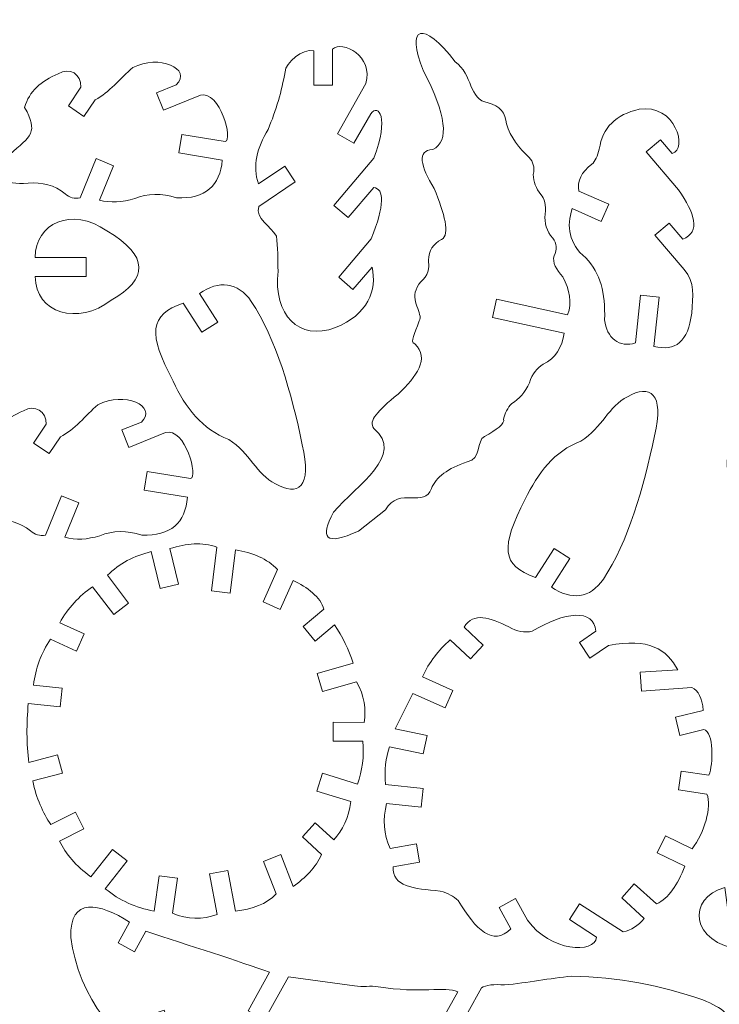
# Model space of a CAD drawing. Units: millimetres. Extents: x 759 to 1245, y 892 to 1221.
# Drawn here: x 872 to 987, y 1058 to 1221 of the extents above; entities that cross this region are included whole.
import ezdxf

# ---------------------------------------------------------------- set-up
doc = ezdxf.new("R2010")
doc.units = ezdxf.units.MM
doc.layers.add('Camada 1', color=7, linetype='Continuous')

msp = doc.modelspace()

# ---------------------------------------------------------------- linework, layer by layer
at = {"layer": 'Camada 1', "color": 1, "lineweight": 5}
for points, knots in [([(943.82, 1214.08), (946.78, 1212.02), (945.99, 1207.83), (949.26, 1207.31), (949.26, 1207.31), (951.22, 1206.86), (952.12, 1205.61), (952.28, 1203.82), (952.28, 1203.82), (952.96, 1201.65), (954.31, 1199.86), (956.03, 1198.28), (956.03, 1198.28), (956.69, 1197.6), (956.97, 1196.71), (956.72, 1195.48), (956.72, 1195.48), (956.67, 1194.24), (957.19, 1193.18), (957.96, 1192.19), (957.96, 1192.19), (958.54, 1191.49), (958.83, 1190.46), (958.68, 1188.94), (958.68, 1188.94), (958.49, 1187.46), (958.91, 1186.12), (959.93, 1184.94), (959.93, 1184.94), (960.66, 1184.08), (960.65, 1183.11), (960.14, 1182.06), (960.14, 1182.06), (959.84, 1180.93), (960.53, 1179.76), (961.57, 1178.57), (961.57, 1178.57), (962.72, 1176.4), (963.16, 1174.3), (962.38, 1172.32), (962.38, 1172.32), (962.38, 1172.32), (950.62, 1174.88), (950.62, 1174.88), (950.62, 1174.88), (950.62, 1174.88), (949.96, 1171.85), (949.96, 1171.85), (949.96, 1171.85), (949.96, 1171.85), (961.82, 1169.27), (961.82, 1169.27), (961.82, 1169.27), (961.44, 1166.94), (960.39, 1165.15), (958.35, 1164.13), (958.35, 1164.13), (957.35, 1163.49), (956.52, 1162.57), (956.07, 1161.08), (956.07, 1161.08), (955.36, 1159.49), (954.36, 1158.39), (953.16, 1157.64), (953.16, 1157.64), (952.47, 1156.93), (952.01, 1156.07), (951.82, 1155.05), (951.82, 1155.05), (952.04, 1154.31), (950.64, 1153.3), (948.64, 1152.2), (948.64, 1152.2), (947.28, 1151.53), (948.26, 1148.46), (945.77, 1147.99), (945.77, 1147.99), (942.61, 1146.96), (940.65, 1145.49), (939.88, 1143.59), (939.88, 1143.59), (938.84, 1140.32), (934.55, 1144.03), (932.32, 1140.09), (932.32, 1140.09), (932.32, 1140.09), (927.84, 1136.59), (927.84, 1136.59), (927.84, 1136.59), (922.33, 1134.02), (921.43, 1135.48), (923.7, 1139.68), (923.7, 1139.68), (927.65, 1144.34), (935.62, 1149.13), (930.37, 1153.53), (930.37, 1153.53), (929.45, 1154.84), (930.96, 1156.35), (934.37, 1159.21), (934.37, 1159.21), (937.48, 1162.17), (939.63, 1165.04), (937.15, 1167.49), (937.15, 1167.49), (936.25, 1167.9), (937.15, 1169.03), (937.87, 1171.29), (937.87, 1171.29), (938.61, 1172.55), (936.23, 1174.6), (937.56, 1176.87), (937.56, 1176.87), (938.18, 1178.35), (939.72, 1178.27), (939.41, 1181.3), (939.41, 1181.3), (939.38, 1182.92), (940.22, 1183.99), (941.56, 1184.73), (941.56, 1184.73), (943.03, 1185.57), (942.03, 1189), (940.35, 1193.16), (940.35, 1193.16), (938.11, 1196.86), (937.41, 1199.45), (940.12, 1199.61), (940.12, 1199.61), (942.97, 1200.94), (942.26, 1205.43), (938.58, 1212.55), (938.58, 1212.55), (935.48, 1220.05), (938.56, 1221.04), (943.82, 1214.08)], [0, 0, 0, 0, 0.029412, 0.029412, 0.029412, 0.029412, 0.058824, 0.058824, 0.058824, 0.058824, 0.088235, 0.088235, 0.088235, 0.088235, 0.117647, 0.117647, 0.117647, 0.117647, 0.147059, 0.147059, 0.147059, 0.147059, 0.176471, 0.176471, 0.176471, 0.176471, 0.205882, 0.205882, 0.205882, 0.205882, 0.235294, 0.235294, 0.235294, 0.235294, 0.264706, 0.264706, 0.264706, 0.264706, 0.294118, 0.294118, 0.294118, 0.294118, 0.323529, 0.323529, 0.323529, 0.323529, 0.352941, 0.352941, 0.352941, 0.352941, 0.382353, 0.382353, 0.382353, 0.382353, 0.411765, 0.411765, 0.411765, 0.411765, 0.441176, 0.441176, 0.441176, 0.441176, 0.470588, 0.470588, 0.470588, 0.470588, 0.5, 0.5, 0.5, 0.5, 0.529412, 0.529412, 0.529412, 0.529412, 0.558824, 0.558824, 0.558824, 0.558824, 0.588235, 0.588235, 0.588235, 0.588235, 0.617647, 0.617647, 0.617647, 0.617647, 0.647059, 0.647059, 0.647059, 0.647059, 0.676471, 0.676471, 0.676471, 0.676471, 0.705882, 0.705882, 0.705882, 0.705882, 0.735294, 0.735294, 0.735294, 0.735294, 0.764706, 0.764706, 0.764706, 0.764706, 0.794118, 0.794118, 0.794118, 0.794118, 0.823529, 0.823529, 0.823529, 0.823529, 0.852941, 0.852941, 0.852941, 0.852941, 0.882353, 0.882353, 0.882353, 0.882353, 0.911765, 0.911765, 0.911765, 0.911765, 0.941176, 0.941176, 0.941176, 0.941176, 0.970588, 0.970588, 0.970588, 0.970588, 1, 1, 1, 1]), ([(914.56, 1179.49), (914.47, 1181.42), (914.56, 1183.49), (914.3, 1185.29), (914.3, 1185.29), (913.32, 1186.93), (910.79, 1188.16), (911.37, 1190.21), (911.37, 1190.21), (911.37, 1190.21), (917.39, 1194.27), (917.39, 1194.27), (917.39, 1194.27), (917.39, 1194.27), (915.66, 1196.85), (915.66, 1196.85), (915.66, 1196.85), (915.66, 1196.85), (911.31, 1193.91), (911.31, 1193.91), (911.31, 1193.91), (910.32, 1196.91), (911.07, 1199.9), (912.91, 1202.89), (912.91, 1202.89), (914.24, 1206.1), (915.17, 1209.28), (915.71, 1212.43), (915.71, 1212.43), (915.82, 1213.9), (918.56, 1216.34), (920.45, 1215.89), (920.45, 1215.89), (920.45, 1215.89), (920.45, 1210.25), (920.45, 1210.25), (920.45, 1210.25), (920.45, 1210.25), (923.56, 1210.25), (923.56, 1210.25), (923.56, 1210.25), (923.56, 1210.25), (923.54, 1216.16), (923.54, 1216.16), (923.54, 1216.16), (925.17, 1217.75), (930.37, 1214.99), (929.06, 1210.52), (929.06, 1210.52), (929.06, 1210.52), (924.38, 1202.17), (924.38, 1202.17), (924.38, 1202.17), (924.38, 1202.17), (927.08, 1200.63), (927.08, 1200.63), (927.08, 1200.63), (927.08, 1200.63), (929.86, 1205.5), (929.86, 1205.5), (929.86, 1205.5), (931.16, 1207.26), (932.96, 1204.93), (930.37, 1198.17), (930.37, 1198.17), (930.37, 1198.17), (923.76, 1190.35), (923.76, 1190.35), (923.76, 1190.35), (923.76, 1190.35), (926.13, 1188.35), (926.13, 1188.35), (926.13, 1188.35), (926.13, 1188.35), (930.35, 1193.33), (930.35, 1193.33), (930.35, 1193.33), (932.15, 1193.11), (932.14, 1190.44), (929.96, 1184.83), (929.96, 1184.83), (929.96, 1184.83), (924.57, 1178.5), (924.57, 1178.5), (924.57, 1178.5), (924.57, 1178.5), (926.91, 1176.48), (926.91, 1176.48), (926.91, 1176.48), (926.91, 1176.48), (930.08, 1180.14), (930.08, 1180.14), (930.08, 1180.14), (930.95, 1176.39), (929.33, 1172.28), (924.06, 1170.18), (924.06, 1170.18), (917.94, 1167.95), (913.78, 1172.25), (914.56, 1179.49)], [0, 0, 0, 0, 0.04, 0.04, 0.04, 0.04, 0.08, 0.08, 0.08, 0.08, 0.12, 0.12, 0.12, 0.12, 0.16, 0.16, 0.16, 0.16, 0.2, 0.2, 0.2, 0.2, 0.24, 0.24, 0.24, 0.24, 0.28, 0.28, 0.28, 0.28, 0.32, 0.32, 0.32, 0.32, 0.36, 0.36, 0.36, 0.36, 0.4, 0.4, 0.4, 0.4, 0.44, 0.44, 0.44, 0.44, 0.48, 0.48, 0.48, 0.48, 0.52, 0.52, 0.52, 0.52, 0.56, 0.56, 0.56, 0.56, 0.6, 0.6, 0.6, 0.6, 0.64, 0.64, 0.64, 0.64, 0.68, 0.68, 0.68, 0.68, 0.72, 0.72, 0.72, 0.72, 0.76, 0.76, 0.76, 0.76, 0.8, 0.8, 0.8, 0.8, 0.84, 0.84, 0.84, 0.84, 0.88, 0.88, 0.88, 0.88, 0.92, 0.92, 0.92, 0.92, 0.96, 0.96, 0.96, 0.96, 1, 1, 1, 1]), ([(872.7, 1206.56), (873.45, 1209.18), (875.43, 1210.93), (878.24, 1212.11), (878.24, 1212.11), (880.13, 1213.29), (882.08, 1212.01), (882, 1209.9), (882, 1209.9), (882, 1209.9), (879.92, 1206.8), (879.92, 1206.8), (879.92, 1206.8), (879.92, 1206.8), (882.49, 1205.07), (882.49, 1205.07), (882.49, 1205.07), (882.49, 1205.07), (884.34, 1207.82), (884.34, 1207.82), (884.34, 1207.82), (886.67, 1208.97), (888.48, 1211.36), (890.55, 1213.13), (890.55, 1213.13), (894.88, 1215.39), (900.46, 1212.92), (897.73, 1210.28), (897.73, 1210.28), (897.73, 1210.28), (894.48, 1208.97), (894.48, 1208.97), (894.48, 1208.97), (894.48, 1208.97), (895.65, 1206.09), (895.65, 1206.09), (895.65, 1206.09), (895.65, 1206.09), (901.73, 1208.55), (901.73, 1208.55), (901.73, 1208.55), (904.95, 1209.44), (907.22, 1201.05), (905.81, 1200.93), (905.81, 1200.93), (905.81, 1200.93), (898.68, 1202.1), (898.68, 1202.1), (898.68, 1202.1), (898.68, 1202.1), (898.18, 1199.03), (898.18, 1199.03), (898.18, 1199.03), (898.18, 1199.03), (905.34, 1197.86), (905.34, 1197.86), (905.34, 1197.86), (904.97, 1193.64), (902.59, 1191.42), (897.8, 1191.61), (897.8, 1191.61), (895.31, 1192.42), (893, 1192.38), (890.88, 1191.49), (890.88, 1191.49), (888.8, 1190.87), (886.86, 1190.75), (885.08, 1191.25), (885.08, 1191.25), (885.08, 1191.25), (887.4, 1196.92), (887.4, 1196.92), (887.4, 1196.92), (887.4, 1196.92), (884.53, 1198.09), (884.53, 1198.09), (884.53, 1198.09), (884.53, 1198.09), (881.88, 1191.6), (881.88, 1191.6), (881.88, 1191.6), (880.94, 1191.41), (880.13, 1191.67), (879.41, 1192.3), (879.41, 1192.3), (877.67, 1193.73), (875.58, 1194.21), (873.26, 1194.04), (873.26, 1194.04), (869.24, 1193.7), (867.61, 1194.88), (870.23, 1198.76), (870.23, 1198.76), (873.74, 1201.89), (875.02, 1202.37), (872.7, 1206.56)], [0, 0, 0, 0, 0.041667, 0.041667, 0.041667, 0.041667, 0.083333, 0.083333, 0.083333, 0.083333, 0.125, 0.125, 0.125, 0.125, 0.166667, 0.166667, 0.166667, 0.166667, 0.208333, 0.208333, 0.208333, 0.208333, 0.25, 0.25, 0.25, 0.25, 0.291667, 0.291667, 0.291667, 0.291667, 0.333333, 0.333333, 0.333333, 0.333333, 0.375, 0.375, 0.375, 0.375, 0.416667, 0.416667, 0.416667, 0.416667, 0.458333, 0.458333, 0.458333, 0.458333, 0.5, 0.5, 0.5, 0.5, 0.541667, 0.541667, 0.541667, 0.541667, 0.583333, 0.583333, 0.583333, 0.583333, 0.625, 0.625, 0.625, 0.625, 0.666667, 0.666667, 0.666667, 0.666667, 0.708333, 0.708333, 0.708333, 0.708333, 0.75, 0.75, 0.75, 0.75, 0.791667, 0.791667, 0.791667, 0.791667, 0.833333, 0.833333, 0.833333, 0.833333, 0.875, 0.875, 0.875, 0.875, 0.916667, 0.916667, 0.916667, 0.916667, 0.958333, 0.958333, 0.958333, 0.958333, 1, 1, 1, 1]), ([(967.62, 1199.67), (968.15, 1203.21), (970.34, 1205.4), (974.19, 1206.24), (974.19, 1206.24), (980.17, 1207.3), (982.32, 1199.52), (979.65, 1198.95), (979.65, 1198.95), (979.65, 1198.95), (977.72, 1201.22), (977.72, 1201.22), (977.72, 1201.22), (977.72, 1201.22), (975.36, 1199.2), (975.36, 1199.2), (975.36, 1199.2), (975.36, 1199.2), (980.69, 1192.96), (980.69, 1192.96), (980.69, 1192.96), (983.42, 1189.04), (984.37, 1185.97), (981.42, 1184.79), (981.42, 1184.79), (981.42, 1184.79), (979.15, 1187.44), (979.15, 1187.44), (979.15, 1187.44), (979.15, 1187.44), (976.79, 1185.43), (976.79, 1185.43), (976.79, 1185.43), (976.79, 1185.43), (981.62, 1179.77), (981.62, 1179.77), (981.62, 1179.77), (983.5, 1177.58), (983.02, 1175.45), (982.88, 1172.57), (982.88, 1172.57), (982.31, 1167.85), (980.14, 1166.19), (976.65, 1167.09), (976.65, 1167.09), (976.65, 1167.09), (977.5, 1175.22), (977.5, 1175.22), (977.5, 1175.22), (977.5, 1175.22), (974.41, 1175.54), (974.41, 1175.54), (974.41, 1175.54), (974.41, 1175.54), (973.59, 1167.67), (973.59, 1167.67), (973.59, 1167.67), (971, 1166.75), (968.77, 1168.52), (968.49, 1171.46), (968.49, 1171.46), (968.62, 1176.02), (967.86, 1179.07), (965.37, 1181.7), (965.37, 1181.7), (962.56, 1184.1), (962.17, 1186.86), (963.13, 1189.83), (963.13, 1189.83), (963.13, 1189.83), (967.92, 1187.73), (967.92, 1187.73), (967.92, 1187.73), (967.92, 1187.73), (969.17, 1190.57), (969.17, 1190.57), (969.17, 1190.57), (969.17, 1190.57), (964.24, 1192.73), (964.24, 1192.73), (964.24, 1192.73), (963.93, 1194.4), (964.65, 1195.87), (966.4, 1197.16), (966.4, 1197.16), (966.97, 1197.62), (967.33, 1198.58), (967.62, 1199.67)], [0, 0, 0, 0, 0.045455, 0.045455, 0.045455, 0.045455, 0.090909, 0.090909, 0.090909, 0.090909, 0.136364, 0.136364, 0.136364, 0.136364, 0.181818, 0.181818, 0.181818, 0.181818, 0.227273, 0.227273, 0.227273, 0.227273, 0.272727, 0.272727, 0.272727, 0.272727, 0.318182, 0.318182, 0.318182, 0.318182, 0.363636, 0.363636, 0.363636, 0.363636, 0.409091, 0.409091, 0.409091, 0.409091, 0.454545, 0.454545, 0.454545, 0.454545, 0.5, 0.5, 0.5, 0.5, 0.545455, 0.545455, 0.545455, 0.545455, 0.590909, 0.590909, 0.590909, 0.590909, 0.636364, 0.636364, 0.636364, 0.636364, 0.681818, 0.681818, 0.681818, 0.681818, 0.727273, 0.727273, 0.727273, 0.727273, 0.772727, 0.772727, 0.772727, 0.772727, 0.818182, 0.818182, 0.818182, 0.818182, 0.863636, 0.863636, 0.863636, 0.863636, 0.909091, 0.909091, 0.909091, 0.909091, 0.954545, 0.954545, 0.954545, 0.954545, 1, 1, 1, 1]), ([(886.29, 1186.16), (893.31, 1182.01), (893.13, 1178.2), (886.99, 1174.69), (886.99, 1174.69), (881.56, 1170.52), (874.46, 1172.51), (874.45, 1178.64), (874.45, 1178.64), (874.45, 1178.64), (882.85, 1178.64), (882.85, 1178.64), (882.85, 1178.64), (882.85, 1178.64), (882.85, 1181.75), (882.85, 1181.75), (882.85, 1181.75), (882.85, 1181.75), (874.44, 1181.75), (874.44, 1181.75), (874.44, 1181.75), (874.44, 1187.44), (880.47, 1190.24), (886.29, 1186.16)], [0, 0, 0, 0, 0.166667, 0.166667, 0.166667, 0.166667, 0.333333, 0.333333, 0.333333, 0.333333, 0.5, 0.5, 0.5, 0.5, 0.666667, 0.666667, 0.666667, 0.666667, 0.833333, 0.833333, 0.833333, 0.833333, 1, 1, 1, 1]), ([(918.54, 1150.85), (920.29, 1143.78), (917.77, 1142.27), (914.12, 1144.39), (914.12, 1144.39), (910.93, 1145.97), (909.99, 1149.46), (906.41, 1151.7), (906.41, 1151.7), (902, 1153.36), (899.3, 1156.99), (897.21, 1161.33), (897.21, 1161.33), (893.11, 1169.2), (893.24, 1172.28), (898.91, 1174.23), (898.91, 1174.23), (898.91, 1174.23), (901.98, 1169.43), (901.98, 1169.43), (901.98, 1169.43), (901.98, 1169.43), (904.59, 1171.11), (904.59, 1171.11), (904.59, 1171.11), (904.59, 1171.11), (901.56, 1175.84), (901.56, 1175.84), (901.56, 1175.84), (904.85, 1178.02), (907.87, 1177.76), (910.14, 1174.5), (910.14, 1174.5), (914.16, 1168.4), (916.84, 1159.36), (918.54, 1150.85)], [0, 0, 0, 0, 0.111111, 0.111111, 0.111111, 0.111111, 0.222222, 0.222222, 0.222222, 0.222222, 0.333333, 0.333333, 0.333333, 0.333333, 0.444444, 0.444444, 0.444444, 0.444444, 0.555556, 0.555556, 0.555556, 0.555556, 0.666667, 0.666667, 0.666667, 0.666667, 0.777778, 0.777778, 0.777778, 0.777778, 0.888889, 0.888889, 0.888889, 0.888889, 1, 1, 1, 1]), ([(866.95, 1150.88), (867.71, 1153.49), (869.69, 1155.25), (872.5, 1156.42), (872.5, 1156.42), (874.39, 1157.6), (876.34, 1156.32), (876.26, 1154.22), (876.26, 1154.22), (876.26, 1154.22), (874.17, 1151.12), (874.17, 1151.12), (874.17, 1151.12), (874.17, 1151.12), (876.75, 1149.39), (876.75, 1149.39), (876.75, 1149.39), (876.75, 1149.39), (878.6, 1152.13), (878.6, 1152.13), (878.6, 1152.13), (880.93, 1153.28), (882.74, 1155.68), (884.81, 1157.45), (884.81, 1157.45), (889.14, 1159.71), (894.72, 1157.24), (891.99, 1154.59), (891.99, 1154.59), (891.99, 1154.59), (888.74, 1153.28), (888.74, 1153.28), (888.74, 1153.28), (888.74, 1153.28), (889.91, 1150.41), (889.91, 1150.41), (889.91, 1150.41), (889.91, 1150.41), (895.99, 1152.86), (895.99, 1152.86), (895.99, 1152.86), (899.21, 1153.75), (901.48, 1145.36), (900.07, 1145.25), (900.07, 1145.25), (900.07, 1145.25), (892.94, 1146.41), (892.94, 1146.41), (892.94, 1146.41), (892.94, 1146.41), (892.44, 1143.35), (892.44, 1143.35), (892.44, 1143.35), (892.44, 1143.35), (899.6, 1142.18), (899.6, 1142.18), (899.6, 1142.18), (899.23, 1137.96), (896.85, 1135.73), (892.06, 1135.92), (892.06, 1135.92), (889.57, 1136.73), (887.26, 1136.69), (885.13, 1135.81), (885.13, 1135.81), (883.06, 1135.18), (881.12, 1135.07), (879.34, 1135.56), (879.34, 1135.56), (879.34, 1135.56), (881.66, 1141.23), (881.66, 1141.23), (881.66, 1141.23), (881.66, 1141.23), (878.79, 1142.4), (878.79, 1142.4), (878.79, 1142.4), (878.79, 1142.4), (876.14, 1135.92), (876.14, 1135.92), (876.14, 1135.92), (875.2, 1135.73), (874.39, 1135.98), (873.67, 1136.62), (873.67, 1136.62), (871.93, 1138.05), (869.84, 1138.53), (867.52, 1138.36), (867.52, 1138.36), (863.5, 1138.01), (861.87, 1139.19), (864.49, 1143.08), (864.49, 1143.08), (867.99, 1146.2), (869.28, 1146.68), (866.95, 1150.88)], [0, 0, 0, 0, 0.041667, 0.041667, 0.041667, 0.041667, 0.083333, 0.083333, 0.083333, 0.083333, 0.125, 0.125, 0.125, 0.125, 0.166667, 0.166667, 0.166667, 0.166667, 0.208333, 0.208333, 0.208333, 0.208333, 0.25, 0.25, 0.25, 0.25, 0.291667, 0.291667, 0.291667, 0.291667, 0.333333, 0.333333, 0.333333, 0.333333, 0.375, 0.375, 0.375, 0.375, 0.416667, 0.416667, 0.416667, 0.416667, 0.458333, 0.458333, 0.458333, 0.458333, 0.5, 0.5, 0.5, 0.5, 0.541667, 0.541667, 0.541667, 0.541667, 0.583333, 0.583333, 0.583333, 0.583333, 0.625, 0.625, 0.625, 0.625, 0.666667, 0.666667, 0.666667, 0.666667, 0.708333, 0.708333, 0.708333, 0.708333, 0.75, 0.75, 0.75, 0.75, 0.791667, 0.791667, 0.791667, 0.791667, 0.833333, 0.833333, 0.833333, 0.833333, 0.875, 0.875, 0.875, 0.875, 0.916667, 0.916667, 0.916667, 0.916667, 0.958333, 0.958333, 0.958333, 0.958333, 1, 1, 1, 1]), ([(976.71, 1152.3), (978.46, 1159.37), (975.94, 1160.88), (972.3, 1158.77), (972.3, 1158.77), (969.1, 1157.19), (968.16, 1153.7), (964.58, 1151.45), (964.58, 1151.45), (960.18, 1149.79), (957.47, 1146.17), (955.38, 1141.83), (955.38, 1141.83), (951.28, 1133.96), (951.41, 1130.88), (957.08, 1128.93), (957.08, 1128.93), (957.08, 1128.93), (960.15, 1133.72), (960.15, 1133.72), (960.15, 1133.72), (960.15, 1133.72), (962.77, 1132.05), (962.77, 1132.05), (962.77, 1132.05), (962.77, 1132.05), (959.74, 1127.31), (959.74, 1127.31), (959.74, 1127.31), (963.02, 1125.14), (966.04, 1125.39), (968.31, 1128.65), (968.31, 1128.65), (972.33, 1134.75), (975.02, 1143.79), (976.71, 1152.3)], [0, 0, 0, 0, 0.111111, 0.111111, 0.111111, 0.111111, 0.222222, 0.222222, 0.222222, 0.222222, 0.333333, 0.333333, 0.333333, 0.333333, 0.444444, 0.444444, 0.444444, 0.444444, 0.555556, 0.555556, 0.555556, 0.555556, 0.666667, 0.666667, 0.666667, 0.666667, 0.777778, 0.777778, 0.777778, 0.777778, 0.888889, 0.888889, 0.888889, 0.888889, 1, 1, 1, 1]), ([(999.88, 1154.91), (1001.3, 1156.87), (1003.09, 1157.99), (1005.47, 1157.74), (1005.47, 1157.74), (1005.47, 1157.74), (1006.23, 1151.02), (1006.23, 1151.02), (1006.23, 1151.02), (1006.23, 1151.02), (1009.31, 1151.37), (1009.31, 1151.37), (1009.31, 1151.37), (1009.31, 1151.37), (1008.62, 1157.7), (1008.62, 1157.7), (1008.62, 1157.7), (1015.71, 1158.01), (1014.06, 1152.35), (1018.39, 1152.52), (1018.39, 1152.52), (1022.78, 1152.78), (1024.74, 1150.67), (1024.53, 1146.32), (1024.53, 1146.32), (1024.53, 1146.32), (1017.97, 1146.26), (1017.97, 1146.26), (1017.97, 1146.26), (1017.97, 1146.26), (1018, 1143.16), (1018, 1143.16), (1018, 1143.16), (1018, 1143.16), (1024.39, 1143.22), (1024.39, 1143.22), (1024.39, 1143.22), (1024.47, 1138.89), (1020.33, 1137.3), (1013.02, 1137.77), (1013.02, 1137.77), (1013.02, 1137.77), (1009.2, 1142.93), (1009.2, 1142.93), (1009.2, 1142.93), (1009.2, 1142.93), (1006.71, 1141.09), (1006.71, 1141.09), (1006.71, 1141.09), (1006.71, 1141.09), (1009.48, 1137.35), (1009.48, 1137.35), (1009.48, 1137.35), (1009.48, 1137.35), (1003.67, 1137.36), (1003.67, 1137.36), (1003.67, 1137.36), (1003.67, 1137.36), (996.38, 1147.67), (996.38, 1147.67), (996.38, 1147.67), (996.38, 1147.67), (993.85, 1145.88), (993.85, 1145.88), (993.85, 1145.88), (993.85, 1145.88), (996.36, 1142.33), (996.36, 1142.33), (996.36, 1142.33), (989.88, 1140.71), (986.56, 1147.23), (990.24, 1151.93), (990.24, 1151.93), (991.3, 1153.71), (993.73, 1154.55), (997.78, 1154.26), (997.78, 1154.26), (998.96, 1153.8), (999.57, 1154.15), (999.88, 1154.91)], [0, 0, 0, 0, 0.05, 0.05, 0.05, 0.05, 0.1, 0.1, 0.1, 0.1, 0.15, 0.15, 0.15, 0.15, 0.2, 0.2, 0.2, 0.2, 0.25, 0.25, 0.25, 0.25, 0.3, 0.3, 0.3, 0.3, 0.35, 0.35, 0.35, 0.35, 0.4, 0.4, 0.4, 0.4, 0.45, 0.45, 0.45, 0.45, 0.5, 0.5, 0.5, 0.5, 0.55, 0.55, 0.55, 0.55, 0.6, 0.6, 0.6, 0.6, 0.65, 0.65, 0.65, 0.65, 0.7, 0.7, 0.7, 0.7, 0.75, 0.75, 0.75, 0.75, 0.8, 0.8, 0.8, 0.8, 0.85, 0.85, 0.85, 0.85, 0.9, 0.9, 0.9, 0.9, 0.95, 0.95, 0.95, 0.95, 1, 1, 1, 1]), ([(883.92, 1127.39), (883.92, 1127.39), (887.41, 1122.8), (887.41, 1122.8), (887.41, 1122.8), (887.41, 1122.8), (889.88, 1124.68), (889.88, 1124.68), (889.88, 1124.68), (889.88, 1124.68), (886.38, 1129.28), (886.38, 1129.28), (886.38, 1129.28), (888.3, 1131.25), (890.78, 1132.47), (893.62, 1133.19), (893.62, 1133.19), (893.62, 1133.19), (895.1, 1127.09), (895.1, 1127.09), (895.1, 1127.09), (895.1, 1127.09), (898.12, 1127.82), (898.12, 1127.82), (898.12, 1127.82), (898.12, 1127.82), (896.7, 1133.68), (896.7, 1133.68), (896.7, 1133.68), (899.4, 1134.53), (902.02, 1134.82), (904.47, 1133.93), (904.47, 1133.93), (904.47, 1133.93), (903.58, 1126.69), (903.58, 1126.69), (903.58, 1126.69), (903.58, 1126.69), (906.66, 1126.31), (906.66, 1126.31), (906.66, 1126.31), (906.66, 1126.31), (907.54, 1133.47), (907.54, 1133.47), (907.54, 1133.47), (910.41, 1133.06), (912.73, 1131.98), (914.49, 1130.23), (914.49, 1130.23), (914.49, 1130.23), (912.09, 1124.92), (912.09, 1124.92), (912.09, 1124.92), (912.09, 1124.92), (914.91, 1123.64), (914.91, 1123.64), (914.91, 1123.64), (914.91, 1123.64), (917.07, 1128.41), (917.07, 1128.41), (917.07, 1128.41), (919.31, 1127.36), (921.63, 1125.63), (922.14, 1123.66), (922.14, 1123.66), (922.14, 1123.66), (918.69, 1120.82), (918.69, 1120.82), (918.69, 1120.82), (918.69, 1120.82), (920.66, 1118.42), (920.66, 1118.42), (920.66, 1118.42), (920.66, 1118.42), (923.88, 1121.07), (923.88, 1121.07), (923.88, 1121.07), (925.26, 1119.14), (926.19, 1116.99), (926.98, 1114.77), (926.98, 1114.77), (926.98, 1114.77), (921.03, 1113.04), (921.03, 1113.04), (921.03, 1113.04), (921.03, 1113.04), (921.9, 1110.06), (921.9, 1110.06), (921.9, 1110.06), (921.9, 1110.06), (927.51, 1111.7), (927.51, 1111.7), (927.51, 1111.7), (928.83, 1109.37), (929.12, 1107.15), (928.77, 1104.99), (928.77, 1104.99), (928.77, 1104.99), (923.66, 1105), (923.66, 1105), (923.66, 1105), (923.66, 1105), (923.66, 1101.89), (923.66, 1101.89), (923.66, 1101.89), (923.66, 1101.89), (928.58, 1101.89), (928.58, 1101.89), (928.58, 1101.89), (928.78, 1099.34), (928.46, 1096.98), (927.67, 1094.8), (927.67, 1094.8), (927.67, 1094.8), (921.89, 1096.6), (921.89, 1096.6), (921.89, 1096.6), (921.89, 1096.6), (920.97, 1093.64), (920.97, 1093.64), (920.97, 1093.64), (920.97, 1093.64), (926.58, 1091.9), (926.58, 1091.9), (926.58, 1091.9), (926.22, 1089.2), (925.21, 1087.16), (923.76, 1085.57), (923.76, 1085.57), (923.76, 1085.57), (920.66, 1088.37), (920.66, 1088.37), (920.66, 1088.37), (920.66, 1088.37), (918.57, 1086.07), (918.57, 1086.07), (918.57, 1086.07), (918.57, 1086.07), (921.76, 1083.16), (921.76, 1083.16), (921.76, 1083.16), (920.79, 1081), (919.07, 1079.35), (917.07, 1077.88), (917.07, 1077.88), (917.07, 1077.88), (915.03, 1083.14), (915.03, 1083.14), (915.03, 1083.14), (915.03, 1083.14), (912.13, 1082.01), (912.13, 1082.01), (912.13, 1082.01), (912.13, 1082.01), (914.26, 1076.68), (914.26, 1076.68), (914.26, 1076.68), (912.63, 1074.95), (910.28, 1074.13), (907.54, 1073.8), (907.54, 1073.8), (907.54, 1073.8), (906.28, 1080.54), (906.28, 1080.54), (906.28, 1080.54), (906.28, 1080.54), (903.23, 1079.97), (903.23, 1079.97), (903.23, 1079.97), (903.23, 1079.97), (904.48, 1073.26), (904.48, 1073.26), (904.48, 1073.26), (902.06, 1072.37), (899.62, 1072.38), (897.15, 1073.46), (897.15, 1073.46), (897.15, 1073.46), (897.97, 1079.23), (897.97, 1079.23), (897.97, 1079.23), (897.97, 1079.23), (894.9, 1079.66), (894.9, 1079.66), (894.9, 1079.66), (894.9, 1079.66), (894.07, 1073.81), (894.07, 1073.81), (894.07, 1073.81), (891.05, 1074.38), (888.36, 1075.59), (886.03, 1077.49), (886.03, 1077.49), (886.03, 1077.49), (889.66, 1082.1), (889.66, 1082.1), (889.66, 1082.1), (889.66, 1082.1), (887.22, 1084.01), (887.22, 1084.01), (887.22, 1084.01), (887.22, 1084.01), (883.65, 1079.47), (883.65, 1079.47), (883.65, 1079.47), (881.14, 1081.3), (879.51, 1083.27), (878.47, 1085.34), (878.47, 1085.34), (878.47, 1085.34), (882.5, 1087.41), (882.5, 1087.41), (882.5, 1087.41), (882.5, 1087.41), (881.08, 1090.17), (881.08, 1090.17), (881.08, 1090.17), (881.08, 1090.17), (877.03, 1088.09), (877.03, 1088.09), (877.03, 1088.09), (875.7, 1090.07), (874.66, 1092.42), (874.03, 1095.31), (874.03, 1095.31), (874.03, 1095.31), (878.94, 1096.62), (878.94, 1096.62), (878.94, 1096.62), (878.94, 1096.62), (878.14, 1099.62), (878.14, 1099.62), (878.14, 1099.62), (878.14, 1099.62), (873.39, 1098.33), (873.39, 1098.33), (873.39, 1098.33), (873, 1101.51), (873, 1104.75), (873.31, 1108.12), (873.31, 1108.12), (873.31, 1108.12), (878.55, 1107.54), (878.55, 1107.54), (878.55, 1107.54), (878.55, 1107.54), (878.89, 1110.63), (878.89, 1110.63), (878.89, 1110.63), (878.89, 1110.63), (874.17, 1111.15), (874.17, 1111.15), (874.17, 1111.15), (874.53, 1113.86), (875.39, 1116.4), (876.98, 1118.7), (876.98, 1118.7), (876.98, 1118.7), (881.26, 1116.77), (881.26, 1116.77), (881.26, 1116.77), (881.26, 1116.77), (882.54, 1119.6), (882.54, 1119.6), (882.54, 1119.6), (882.54, 1119.6), (878.49, 1121.42), (878.49, 1121.42), (878.49, 1121.42), (879.87, 1123.85), (881.68, 1125.84), (883.92, 1127.39)], [0, 0, 0, 0, 0.014706, 0.014706, 0.014706, 0.014706, 0.029412, 0.029412, 0.029412, 0.029412, 0.044118, 0.044118, 0.044118, 0.044118, 0.058824, 0.058824, 0.058824, 0.058824, 0.073529, 0.073529, 0.073529, 0.073529, 0.088235, 0.088235, 0.088235, 0.088235, 0.102941, 0.102941, 0.102941, 0.102941, 0.117647, 0.117647, 0.117647, 0.117647, 0.132353, 0.132353, 0.132353, 0.132353, 0.147059, 0.147059, 0.147059, 0.147059, 0.161765, 0.161765, 0.161765, 0.161765, 0.176471, 0.176471, 0.176471, 0.176471, 0.191176, 0.191176, 0.191176, 0.191176, 0.205882, 0.205882, 0.205882, 0.205882, 0.220588, 0.220588, 0.220588, 0.220588, 0.235294, 0.235294, 0.235294, 0.235294, 0.25, 0.25, 0.25, 0.25, 0.264706, 0.264706, 0.264706, 0.264706, 0.279412, 0.279412, 0.279412, 0.279412, 0.294118, 0.294118, 0.294118, 0.294118, 0.308824, 0.308824, 0.308824, 0.308824, 0.323529, 0.323529, 0.323529, 0.323529, 0.338235, 0.338235, 0.338235, 0.338235, 0.352941, 0.352941, 0.352941, 0.352941, 0.367647, 0.367647, 0.367647, 0.367647, 0.382353, 0.382353, 0.382353, 0.382353, 0.397059, 0.397059, 0.397059, 0.397059, 0.411765, 0.411765, 0.411765, 0.411765, 0.426471, 0.426471, 0.426471, 0.426471, 0.441176, 0.441176, 0.441176, 0.441176, 0.455882, 0.455882, 0.455882, 0.455882, 0.470588, 0.470588, 0.470588, 0.470588, 0.485294, 0.485294, 0.485294, 0.485294, 0.5, 0.5, 0.5, 0.5, 0.514706, 0.514706, 0.514706, 0.514706, 0.529412, 0.529412, 0.529412, 0.529412, 0.544118, 0.544118, 0.544118, 0.544118, 0.558824, 0.558824, 0.558824, 0.558824, 0.573529, 0.573529, 0.573529, 0.573529, 0.588235, 0.588235, 0.588235, 0.588235, 0.602941, 0.602941, 0.602941, 0.602941, 0.617647, 0.617647, 0.617647, 0.617647, 0.632353, 0.632353, 0.632353, 0.632353, 0.647059, 0.647059, 0.647059, 0.647059, 0.661765, 0.661765, 0.661765, 0.661765, 0.676471, 0.676471, 0.676471, 0.676471, 0.691176, 0.691176, 0.691176, 0.691176, 0.705882, 0.705882, 0.705882, 0.705882, 0.720588, 0.720588, 0.720588, 0.720588, 0.735294, 0.735294, 0.735294, 0.735294, 0.75, 0.75, 0.75, 0.75, 0.764706, 0.764706, 0.764706, 0.764706, 0.779412, 0.779412, 0.779412, 0.779412, 0.794118, 0.794118, 0.794118, 0.794118, 0.808824, 0.808824, 0.808824, 0.808824, 0.823529, 0.823529, 0.823529, 0.823529, 0.838235, 0.838235, 0.838235, 0.838235, 0.852941, 0.852941, 0.852941, 0.852941, 0.867647, 0.867647, 0.867647, 0.867647, 0.882353, 0.882353, 0.882353, 0.882353, 0.897059, 0.897059, 0.897059, 0.897059, 0.911765, 0.911765, 0.911765, 0.911765, 0.926471, 0.926471, 0.926471, 0.926471, 0.941176, 0.941176, 0.941176, 0.941176, 0.955882, 0.955882, 0.955882, 0.955882, 0.970588, 0.970588, 0.970588, 0.970588, 0.985294, 0.985294, 0.985294, 0.985294, 1, 1, 1, 1]), ([(938.43, 1112.49), (939.5, 1114.93), (941.05, 1116.94), (942.99, 1118.59), (942.99, 1118.59), (942.99, 1118.59), (946.34, 1115.47), (946.34, 1115.47), (946.34, 1115.47), (946.34, 1115.47), (948.46, 1117.74), (948.46, 1117.74), (948.46, 1117.74), (948.46, 1117.74), (945.29, 1120.69), (945.29, 1120.69), (945.29, 1120.69), (946.79, 1123.28), (949.63, 1122.27), (952.65, 1120.75), (952.65, 1120.75), (954, 1119.93), (955.3, 1119.76), (956.55, 1120.03), (956.55, 1120.03), (961.81, 1123.26), (966.86, 1123.84), (967.02, 1120.04), (967.02, 1120.04), (967.02, 1120.04), (964.32, 1118.17), (964.32, 1118.17), (964.32, 1118.17), (964.32, 1118.17), (966.05, 1115.59), (966.05, 1115.59), (966.05, 1115.59), (966.05, 1115.59), (969.13, 1117.67), (969.13, 1117.67), (969.13, 1117.67), (975.79, 1119.04), (978.83, 1116.97), (980.57, 1113.66), (980.57, 1113.66), (980.57, 1113.66), (974.35, 1113.26), (974.35, 1113.26), (974.35, 1113.26), (974.35, 1113.26), (974.56, 1110.16), (974.56, 1110.16), (974.56, 1110.16), (974.56, 1110.16), (982.89, 1110.72), (982.89, 1110.72), (982.89, 1110.72), (983.99, 1110.28), (984.62, 1109.02), (984.79, 1106.96), (984.79, 1106.96), (984.79, 1106.96), (980.21, 1105.86), (980.21, 1105.86), (980.21, 1105.86), (980.21, 1105.86), (980.94, 1102.84), (980.94, 1102.84), (980.94, 1102.84), (980.94, 1102.84), (984.88, 1103.8), (984.88, 1103.8), (984.88, 1103.8), (986.54, 1103.44), (986.48, 1097.99), (985.71, 1096.27), (985.71, 1096.27), (985.71, 1096.27), (981.12, 1096.9), (981.12, 1096.9), (981.12, 1096.9), (981.12, 1096.9), (980.69, 1093.85), (980.69, 1093.85), (980.69, 1093.85), (980.69, 1093.85), (985.39, 1093.14), (985.39, 1093.14), (985.39, 1093.14), (986.21, 1091.06), (985.01, 1086.76), (982.93, 1084.09), (982.93, 1084.09), (982.93, 1084.09), (978.56, 1086.22), (978.56, 1086.22), (978.56, 1086.22), (978.56, 1086.22), (977.2, 1083.43), (977.2, 1083.43), (977.2, 1083.43), (977.2, 1083.43), (981.72, 1081.23), (981.72, 1081.23), (981.72, 1081.23), (980.59, 1078.12), (979.08, 1075.95), (977.06, 1075.01), (977.06, 1075.01), (977.06, 1075.01), (973.39, 1078.33), (973.39, 1078.33), (973.39, 1078.33), (973.39, 1078.33), (971.31, 1076.02), (971.31, 1076.02), (971.31, 1076.02), (971.31, 1076.02), (975.03, 1072.61), (975.03, 1072.61), (975.03, 1072.61), (974.03, 1071.4), (972.88, 1070.66), (971.56, 1070.37), (971.56, 1070.37), (971.56, 1070.37), (964.36, 1075), (964.36, 1075), (964.36, 1075), (964.36, 1075), (962.69, 1072.42), (962.69, 1072.42), (962.69, 1072.42), (962.69, 1072.42), (967.18, 1069.5), (967.18, 1069.5), (967.18, 1069.5), (966.88, 1066.7), (959.46, 1067.08), (955.78, 1072.31), (955.78, 1072.31), (955.78, 1072.31), (953.8, 1075.91), (953.8, 1075.91), (953.8, 1075.91), (953.8, 1075.91), (951.07, 1074.42), (951.07, 1074.42), (951.07, 1074.42), (951.07, 1074.42), (952.99, 1070.91), (952.99, 1070.91), (952.99, 1070.91), (950.08, 1067.91), (947.23, 1070.73), (944.29, 1075.56), (944.29, 1075.56), (943.57, 1076.24), (942.61, 1076.77), (941.36, 1077.13), (941.36, 1077.13), (936.85, 1077.54), (933.45, 1077.8), (933.57, 1081.15), (933.57, 1081.15), (933.57, 1081.15), (937.93, 1081.87), (937.93, 1081.87), (937.93, 1081.87), (937.93, 1081.87), (937.41, 1084.93), (937.41, 1084.93), (937.41, 1084.93), (937.41, 1084.93), (933.06, 1084.18), (933.06, 1084.18), (933.06, 1084.18), (931.92, 1086.52), (931.91, 1089.02), (932.47, 1091.59), (932.47, 1091.59), (932.47, 1091.59), (938.19, 1090.96), (938.19, 1090.96), (938.19, 1090.96), (938.19, 1090.96), (938.53, 1094.04), (938.53, 1094.04), (938.53, 1094.04), (938.53, 1094.04), (932.33, 1094.73), (932.33, 1094.73), (932.33, 1094.73), (932.07, 1097.1), (932.33, 1099.13), (932.95, 1100.94), (932.95, 1100.94), (932.95, 1100.94), (938.53, 1099.8), (938.53, 1099.8), (938.53, 1099.8), (938.53, 1099.8), (939.17, 1102.84), (939.17, 1102.84), (939.17, 1102.84), (939.17, 1102.84), (933.89, 1103.93), (933.89, 1103.93), (933.89, 1103.93), (933.89, 1103.93), (936.83, 1109.76), (936.83, 1109.76), (936.83, 1109.76), (936.83, 1109.76), (942.17, 1107.4), (942.17, 1107.4), (942.17, 1107.4), (942.17, 1107.4), (943.42, 1110.23), (943.42, 1110.23), (943.42, 1110.23), (943.42, 1110.23), (938.43, 1112.49), (938.43, 1112.49)], [0, 0, 0, 0, 0.017857, 0.017857, 0.017857, 0.017857, 0.035714, 0.035714, 0.035714, 0.035714, 0.053571, 0.053571, 0.053571, 0.053571, 0.071429, 0.071429, 0.071429, 0.071429, 0.089286, 0.089286, 0.089286, 0.089286, 0.107143, 0.107143, 0.107143, 0.107143, 0.125, 0.125, 0.125, 0.125, 0.142857, 0.142857, 0.142857, 0.142857, 0.160714, 0.160714, 0.160714, 0.160714, 0.178571, 0.178571, 0.178571, 0.178571, 0.196429, 0.196429, 0.196429, 0.196429, 0.214286, 0.214286, 0.214286, 0.214286, 0.232143, 0.232143, 0.232143, 0.232143, 0.25, 0.25, 0.25, 0.25, 0.267857, 0.267857, 0.267857, 0.267857, 0.285714, 0.285714, 0.285714, 0.285714, 0.303571, 0.303571, 0.303571, 0.303571, 0.321429, 0.321429, 0.321429, 0.321429, 0.339286, 0.339286, 0.339286, 0.339286, 0.357143, 0.357143, 0.357143, 0.357143, 0.375, 0.375, 0.375, 0.375, 0.392857, 0.392857, 0.392857, 0.392857, 0.410714, 0.410714, 0.410714, 0.410714, 0.428571, 0.428571, 0.428571, 0.428571, 0.446429, 0.446429, 0.446429, 0.446429, 0.464286, 0.464286, 0.464286, 0.464286, 0.482143, 0.482143, 0.482143, 0.482143, 0.5, 0.5, 0.5, 0.5, 0.517857, 0.517857, 0.517857, 0.517857, 0.535714, 0.535714, 0.535714, 0.535714, 0.553571, 0.553571, 0.553571, 0.553571, 0.571429, 0.571429, 0.571429, 0.571429, 0.589286, 0.589286, 0.589286, 0.589286, 0.607143, 0.607143, 0.607143, 0.607143, 0.625, 0.625, 0.625, 0.625, 0.642857, 0.642857, 0.642857, 0.642857, 0.660714, 0.660714, 0.660714, 0.660714, 0.678571, 0.678571, 0.678571, 0.678571, 0.696429, 0.696429, 0.696429, 0.696429, 0.714286, 0.714286, 0.714286, 0.714286, 0.732143, 0.732143, 0.732143, 0.732143, 0.75, 0.75, 0.75, 0.75, 0.767857, 0.767857, 0.767857, 0.767857, 0.785714, 0.785714, 0.785714, 0.785714, 0.803571, 0.803571, 0.803571, 0.803571, 0.821429, 0.821429, 0.821429, 0.821429, 0.839286, 0.839286, 0.839286, 0.839286, 0.857143, 0.857143, 0.857143, 0.857143, 0.875, 0.875, 0.875, 0.875, 0.892857, 0.892857, 0.892857, 0.892857, 0.910714, 0.910714, 0.910714, 0.910714, 0.928571, 0.928571, 0.928571, 0.928571, 0.946429, 0.946429, 0.946429, 0.946429, 0.964286, 0.964286, 0.964286, 0.964286, 0.982143, 0.982143, 0.982143, 0.982143, 1, 1, 1, 1]), ([(988.36, 1077.69), (988.36, 1077.69), (989.04, 1072.34), (989.04, 1072.34), (989.04, 1072.34), (989.04, 1072.34), (992.12, 1072.73), (992.12, 1072.73), (992.12, 1072.73), (992.12, 1072.73), (991.36, 1078.72), (991.36, 1078.72), (991.36, 1078.72), (996.87, 1081.62), (1009.9, 1084.18), (1014.88, 1084.17), (1014.88, 1084.17), (1017.1, 1083.43), (1019.74, 1082.03), (1024.61, 1082.22), (1024.61, 1082.22), (1028.6, 1082.37), (1032.38, 1083.26), (1034.74, 1083.6), (1034.74, 1083.6), (1036.25, 1083.82), (1043.69, 1081.16), (1044.85, 1078.53), (1044.85, 1078.53), (1045.92, 1076.12), (1035.43, 1072.05), (1027.55, 1070.78), (1027.55, 1070.78), (1020.58, 1068.66), (999.52, 1065.14), (991.13, 1067.42), (991.13, 1067.42), (982.55, 1068.52), (982.04, 1076.1), (988.36, 1077.69)], [0, 0, 0, 0, 0.1, 0.1, 0.1, 0.1, 0.2, 0.2, 0.2, 0.2, 0.3, 0.3, 0.3, 0.3, 0.4, 0.4, 0.4, 0.4, 0.5, 0.5, 0.5, 0.5, 0.6, 0.6, 0.6, 0.6, 0.7, 0.7, 0.7, 0.7, 0.8, 0.8, 0.8, 0.8, 0.9, 0.9, 0.9, 0.9, 1, 1, 1, 1]), ([(963.08, 1063.07), (959.44, 1062.72), (955.78, 1061.97), (951.98, 1061.62), (951.98, 1061.62), (950.22, 1061.76), (948.88, 1061.63), (948.16, 1061.13), (948.16, 1061.13), (948.16, 1061.13), (943.62, 1052.97), (943.62, 1052.97), (943.62, 1052.97), (943.62, 1052.97), (940.91, 1054.48), (940.91, 1054.48), (940.91, 1054.48), (940.91, 1054.48), (944.26, 1060.5), (944.26, 1060.5), (944.26, 1060.5), (942.08, 1061.43), (938.1, 1060.18), (931.07, 1061.31), (931.07, 1061.31), (929.81, 1061.51), (928.61, 1061.25), (927.18, 1061.46), (927.18, 1061.46), (927.18, 1061.46), (916.27, 1062.94), (916.27, 1062.94), (916.27, 1062.94), (916.27, 1062.94), (912.34, 1055.85), (912.34, 1055.85), (912.34, 1055.85), (912.34, 1055.85), (909.63, 1057.36), (909.63, 1057.36), (909.63, 1057.36), (909.63, 1057.36), (913.15, 1063.71), (913.15, 1063.71), (913.15, 1063.71), (908.43, 1065.45), (899.54, 1068.23), (892.73, 1070.49), (892.73, 1070.49), (892.73, 1070.49), (890.84, 1067.07), (890.84, 1067.07), (890.84, 1067.07), (890.84, 1067.07), (888.13, 1068.58), (888.13, 1068.58), (888.13, 1068.58), (888.13, 1068.58), (890.04, 1072), (890.04, 1072), (890.04, 1072), (885.1, 1075.12), (880.06, 1076.3), (880.35, 1069.48), (880.35, 1069.48), (881.37, 1059.99), (888.94, 1049.68), (894.02, 1052.78), (894.02, 1052.78), (894.02, 1052.78), (892.81, 1056.47), (892.81, 1056.47), (892.81, 1056.47), (892.81, 1056.47), (895.76, 1057.44), (895.76, 1057.44), (895.76, 1057.44), (895.76, 1057.44), (897.86, 1051.01), (897.86, 1051.01), (897.86, 1051.01), (899.25, 1048.32), (903.69, 1046.69), (907.39, 1047.05), (907.39, 1047.05), (907.39, 1047.05), (904.41, 1051.92), (904.41, 1051.92), (904.41, 1051.92), (904.41, 1051.92), (907.06, 1053.54), (907.06, 1053.54), (907.06, 1053.54), (907.06, 1053.54), (910.48, 1047.95), (910.48, 1047.95), (910.48, 1047.95), (912.85, 1045.42), (916.13, 1043.74), (922.44, 1045.06), (922.44, 1045.06), (922.44, 1045.06), (919.88, 1049.79), (919.88, 1049.79), (919.88, 1049.79), (919.88, 1049.79), (922.61, 1051.27), (922.61, 1051.27), (922.61, 1051.27), (922.61, 1051.27), (925.91, 1045.16), (925.91, 1045.16), (925.91, 1045.16), (928.56, 1044.15), (939.37, 1042.39), (937.15, 1045.85), (937.15, 1045.85), (937.15, 1045.85), (934.52, 1049.84), (934.52, 1049.84), (934.52, 1049.84), (934.52, 1049.84), (937.11, 1051.55), (937.11, 1051.55), (937.11, 1051.55), (937.11, 1051.55), (941.13, 1045.48), (941.13, 1045.48), (941.13, 1045.48), (943.2, 1043.04), (955.19, 1043.87), (953.13, 1046.42), (953.13, 1046.42), (953.13, 1046.42), (949.95, 1049.74), (949.95, 1049.74), (949.95, 1049.74), (949.95, 1049.74), (952.19, 1051.89), (952.19, 1051.89), (952.19, 1051.89), (952.19, 1051.89), (957.63, 1046.2), (957.63, 1046.2), (957.63, 1046.2), (963.1, 1045.77), (968.05, 1045.79), (970.14, 1048.36), (970.14, 1048.36), (970.14, 1048.36), (965.63, 1052.05), (965.63, 1052.05), (965.63, 1052.05), (965.63, 1052.05), (967.59, 1054.45), (967.59, 1054.45), (967.59, 1054.45), (967.59, 1054.45), (973.42, 1049.69), (973.42, 1049.69), (973.42, 1049.69), (975.8, 1048.42), (980.44, 1049.68), (988.37, 1054.61), (988.37, 1054.61), (990.05, 1056.4), (987.92, 1057.83), (984.71, 1059.15), (984.71, 1059.15), (977.84, 1061.5), (970.67, 1062.95), (963.08, 1063.07)], [0, 0, 0, 0, 0.023256, 0.023256, 0.023256, 0.023256, 0.046512, 0.046512, 0.046512, 0.046512, 0.069767, 0.069767, 0.069767, 0.069767, 0.093023, 0.093023, 0.093023, 0.093023, 0.116279, 0.116279, 0.116279, 0.116279, 0.139535, 0.139535, 0.139535, 0.139535, 0.162791, 0.162791, 0.162791, 0.162791, 0.186047, 0.186047, 0.186047, 0.186047, 0.209302, 0.209302, 0.209302, 0.209302, 0.232558, 0.232558, 0.232558, 0.232558, 0.255814, 0.255814, 0.255814, 0.255814, 0.27907, 0.27907, 0.27907, 0.27907, 0.302326, 0.302326, 0.302326, 0.302326, 0.325581, 0.325581, 0.325581, 0.325581, 0.348837, 0.348837, 0.348837, 0.348837, 0.372093, 0.372093, 0.372093, 0.372093, 0.395349, 0.395349, 0.395349, 0.395349, 0.418605, 0.418605, 0.418605, 0.418605, 0.44186, 0.44186, 0.44186, 0.44186, 0.465116, 0.465116, 0.465116, 0.465116, 0.488372, 0.488372, 0.488372, 0.488372, 0.511628, 0.511628, 0.511628, 0.511628, 0.534884, 0.534884, 0.534884, 0.534884, 0.55814, 0.55814, 0.55814, 0.55814, 0.581395, 0.581395, 0.581395, 0.581395, 0.604651, 0.604651, 0.604651, 0.604651, 0.627907, 0.627907, 0.627907, 0.627907, 0.651163, 0.651163, 0.651163, 0.651163, 0.674419, 0.674419, 0.674419, 0.674419, 0.697674, 0.697674, 0.697674, 0.697674, 0.72093, 0.72093, 0.72093, 0.72093, 0.744186, 0.744186, 0.744186, 0.744186, 0.767442, 0.767442, 0.767442, 0.767442, 0.790698, 0.790698, 0.790698, 0.790698, 0.813953, 0.813953, 0.813953, 0.813953, 0.837209, 0.837209, 0.837209, 0.837209, 0.860465, 0.860465, 0.860465, 0.860465, 0.883721, 0.883721, 0.883721, 0.883721, 0.906977, 0.906977, 0.906977, 0.906977, 0.930233, 0.930233, 0.930233, 0.930233, 0.953488, 0.953488, 0.953488, 0.953488, 0.976744, 0.976744, 0.976744, 0.976744, 1, 1, 1, 1])]:
    msp.add_open_spline(points, degree=3, knots=knots, dxfattribs=at)

doc.saveas('drawing.dxf')
